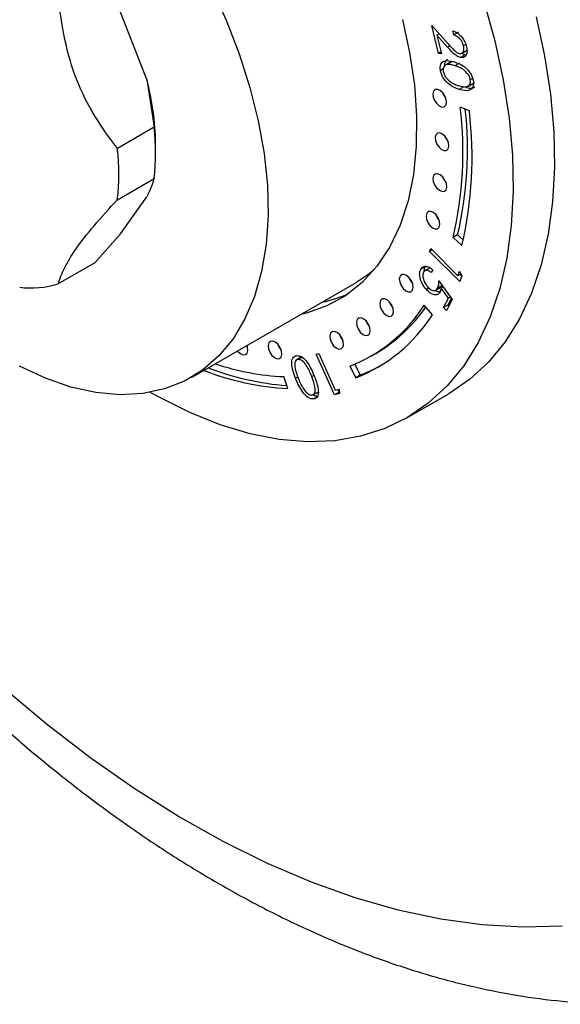
# Model space of a CAD drawing. Units: millimetres. Extents: x 5 to 995, y 5 to 995.
# Drawn here: x 851 to 893, y 749 to 825 of the extents above; entities that cross this region are included whole.
import ezdxf

# ---------------------------------------------------------------- set-up
doc = ezdxf.new("R2010")
doc.units = ezdxf.units.MM

msp = doc.modelspace()

# ---------------------------------------------------------------- linework, layer by layer
at = {"color": 7, "linetype": 'Continuous', "lineweight": 25}
for p, q in [((861.217, 820.35), (859.209, 825.525)), ((883.175, 824.492), (884.431, 823.086)), ((883.683, 822.354), (883.175, 824.492)), ((883.739, 823.86), (883.564, 823.76)), ((883.564, 823.76), (883.91, 822.306)), ((884.382, 822.843), (883.564, 823.76)), ((883.728, 823.854), (883.722, 823.879)), ((884.879, 823.777), (884.807, 824.079)), ((885.233, 823.981), (884.879, 823.777)), ((885.796, 823.026), (885.625, 822.927)), ((883.873, 822.463), (883.683, 822.354)), ((883.91, 822.306), (883.683, 822.354)), ((885.735, 822.242), (885.381, 822.038)), ((885.457, 822.343), (885.899, 822.598)), ((885.735, 822.242), (885.474, 822.353)), ((884.051, 821.167), (883.839, 821.044)), ((884.614, 821.676), (884.172, 821.421)), ((885.318, 821.601), (884.965, 821.397)), ((861.217, 820.35), (861.785, 816.655)), ((886.322, 820.417), (886.141, 820.312)), ((885.647, 819.777), (885.294, 819.573)), ((885.938, 819.811), (886.379, 820.066)), ((886.066, 817.914), (885.365, 818.216)), ((861.785, 816.655), (858.957, 815.022)), ((861.905, 814.612), (861.905, 815.428)), ((858.957, 811.075), (861.785, 812.708)), ((859.209, 808.445), (861.217, 811.301)), ((859.209, 808.445), (857.227, 806.222)), ((885.164, 808.356), (884.81, 808.152)), ((885.164, 808.356), (885.598, 807.977)), ((884.81, 808.152), (885.495, 807.554)), ((883.011, 807.085), (883.095, 807.303)), ((883.203, 807.196), (883.011, 807.085)), ((885.334, 804.777), (883.011, 807.085)), ((883.095, 807.303), (885.19, 805.22)), ((857.227, 806.222), (854.398, 804.589)), ((882.683, 805.923), (882.33, 805.719)), ((883.039, 805.823), (882.597, 805.568)), ((883.243, 805.664), (883.137, 805.459)), ((885.19, 805.22), (885.321, 805.566)), ((885.426, 805.356), (885.19, 805.22)), ((885.321, 805.566), (885.499, 805.209)), ((885.499, 805.209), (885.334, 804.777)), ((885.488, 805.18), (885.353, 805.314)), ((864.664, 797.379), (877.392, 804.727)), ((883.978, 804.453), (883.624, 804.249)), ((883.724, 804.81), (884.742, 803.394)), ((882.962, 804.27), (882.758, 804.152)), ((883.447, 804.072), (883.889, 804.327)), ((884.056, 804.348), (883.889, 804.252)), ((884.45, 803.476), (883.889, 804.252)), ((883.218, 802.204), (882.598, 802.955)), ((884.083, 802.765), (884.45, 803.476)), ((884.437, 802.97), (884.083, 802.765)), ((884.742, 803.394), (884.297, 802.53)), ((884.437, 802.97), (884.692, 803.464)), ((884.492, 802.908), (884.437, 802.97)), ((884.614, 803.571), (884.45, 803.476)), ((884.297, 802.53), (884.083, 802.765)), ((874.268, 799.171), (874.467, 799.218)), ((875.676, 796.044), (874.268, 799.171)), ((874.467, 799.218), (875.737, 796.397)), ((878.515, 799.025), (878.869, 799.229)), ((873.173, 798.968), (872.731, 798.713)), ((873.224, 798.972), (872.871, 798.768)), ((877.243, 798.393), (877.669, 797.556)), ((876.864, 798.241), (877.315, 797.352)), ((872.081, 796.527), (871.779, 797.44)), ((872.851, 797.415), (872.679, 797.316)), ((877.669, 797.556), (877.315, 797.352)), ((873.997, 796.021), (874.439, 796.276)), ((876.029, 796.248), (875.676, 796.044)), ((876.07, 796.136), (875.676, 796.044)), ((875.737, 796.397), (876.052, 796.471)), ((876.029, 796.248), (875.941, 796.445)), ((876.063, 796.256), (876.029, 796.248)), ((876.052, 796.471), (876.07, 796.136)), ((881.265, 794.261), (884.447, 796.098)), ((874.426, 795.92), (874.072, 795.716))]:
    msp.add_line(p, q, dxfattribs=at)
at = {"color": 8, "linetype": 'Continuous', "lineweight": 25}
for p, q in [((884.562, 822.947), (884.382, 822.843)), ((874.092, 797.537), (873.93, 797.444))]:
    msp.add_line(p, q, dxfattribs=at)
at = {"color": 7, "linetype": 'Continuous', "lineweight": 25, "flags": 128}
for points in [[(866.171, 827.475), (867.344, 824.915), (868.348, 822.326), (869.174, 819.734), (869.814, 817.165), (870.261, 814.646), (870.511, 812.199), (870.561, 809.851), (870.411, 807.624), (870.062, 805.541), (869.518, 803.622), (868.784, 801.886), (867.868, 800.351), (866.778, 799.031), (865.525, 797.94), (864.122, 797.089), (862.583, 796.487), (860.923, 796.138), (859.159, 796.047), (857.308, 796.215), (855.388, 796.639), (853.419, 797.316), (851.419, 798.239)], [(887.184, 826.372), (888.025, 823.327), (888.676, 820.319), (889.131, 817.369), (889.387, 814.5), (889.442, 811.731), (889.296, 809.083), (888.95, 806.574), (888.406, 804.223), (887.669, 802.047), (886.743, 800.062), (885.635, 798.28), (884.353, 796.717), (882.907, 795.382), (881.307, 794.286), (879.564, 793.436), (877.692, 792.838), (875.702, 792.497), (873.611, 792.416), (871.432, 792.594), (869.182, 793.03), (866.876, 793.722), (864.532, 794.665), (862.167, 795.85), (861.498, 796.227)], [(880.909, 824.973), (881.469, 822.417), (881.837, 819.92), (882.009, 817.506), (881.984, 815.197), (881.761, 813.015), (881.344, 810.983), (880.736, 809.119), (879.942, 807.441), (878.972, 805.966), (877.833, 804.708), (876.537, 803.678), (875.096, 802.888), (873.525, 802.343), (873.084, 802.24)], [(891.207, 825.164), (891.858, 822.156), (892.313, 819.206), (892.569, 816.337), (892.624, 813.568), (892.478, 810.92), (892.132, 808.411), (891.588, 806.06), (890.851, 803.884), (889.925, 801.898), (888.817, 800.117), (887.535, 798.554), (886.089, 797.219), (884.489, 796.123), (884.447, 796.098)], [(883.754, 818.302), (883.959, 818.216), (884.138, 818.233), (884.263, 818.351), (884.316, 818.551), (884.288, 818.804), (884.184, 819.071), (884.019, 819.31), (883.819, 819.487), (883.614, 819.573), (883.436, 819.556), (883.31, 819.438), (883.257, 819.238), (883.285, 818.985), (883.389, 818.718), (883.554, 818.478), (883.754, 818.302)], [(883.935, 814.949), (884.14, 814.863), (884.318, 814.88), (884.444, 814.997), (884.496, 815.198), (884.469, 815.451), (884.365, 815.717), (884.2, 815.957), (884, 816.134), (883.795, 816.22), (883.616, 816.203), (883.491, 816.085), (883.438, 815.884), (883.466, 815.632), (883.57, 815.365), (883.734, 815.125), (883.935, 814.949)], [(883.761, 811.8), (883.966, 811.713), (884.145, 811.73), (884.27, 811.848), (884.323, 812.049), (884.295, 812.301), (884.191, 812.568), (884.026, 812.808), (883.826, 812.984), (883.621, 813.071), (883.442, 813.054), (883.317, 812.936), (883.264, 812.735), (883.292, 812.482), (883.396, 812.216), (883.561, 811.976), (883.761, 811.8)], [(883.236, 808.904), (883.441, 808.818), (883.62, 808.835), (883.745, 808.952), (883.798, 809.153), (883.77, 809.406), (883.666, 809.672), (883.501, 809.912), (883.301, 810.089), (883.096, 810.175), (882.917, 810.158), (882.792, 810.04), (882.739, 809.839), (882.767, 809.587), (882.871, 809.32), (883.036, 809.08), (883.236, 808.904)], [(878.72, 805.652), (878.253, 805.288), (877.392, 804.727)], [(881.171, 804.051), (881.376, 803.965), (881.554, 803.982), (881.68, 804.1), (881.733, 804.3), (881.705, 804.553), (881.601, 804.82), (881.436, 805.059), (881.236, 805.236), (881.031, 805.322), (880.852, 805.305), (880.727, 805.187), (880.674, 804.987), (880.702, 804.734), (880.806, 804.467), (880.97, 804.227), (881.171, 804.051)], [(879.663, 802.17), (879.868, 802.084), (880.047, 802.101), (880.172, 802.219), (880.225, 802.42), (880.197, 802.672), (880.093, 802.939), (879.928, 803.179), (879.728, 803.355), (879.523, 803.441), (879.344, 803.424), (879.219, 803.307), (879.166, 803.106), (879.194, 802.853), (879.298, 802.587), (879.463, 802.347), (879.663, 802.17)], [(877.868, 800.695), (878.073, 800.609), (878.252, 800.626), (878.377, 800.744), (878.43, 800.944), (878.402, 801.197), (878.298, 801.464), (878.134, 801.704), (877.934, 801.88), (877.729, 801.966), (877.55, 801.949), (877.424, 801.832), (877.372, 801.631), (877.399, 801.378), (877.504, 801.112), (877.668, 800.872), (877.868, 800.695)], [(875.815, 799.649), (876.02, 799.563), (876.199, 799.58), (876.325, 799.697), (876.377, 799.898), (876.35, 800.151), (876.245, 800.417), (876.081, 800.657), (875.881, 800.834), (875.676, 800.92), (875.497, 800.903), (875.371, 800.785), (875.319, 800.585), (875.346, 800.332), (875.451, 800.065), (875.615, 799.825), (875.815, 799.649)], [(868.447, 799.212), (868.652, 799.125), (868.831, 799.142), (868.956, 799.26), (869.009, 799.461), (868.981, 799.713), (868.938, 799.847)], [(871.067, 798.901), (871.272, 798.815), (871.451, 798.832), (871.577, 798.95), (871.629, 799.15), (871.602, 799.403), (871.497, 799.67), (871.333, 799.909), (871.133, 800.086), (870.928, 800.172), (870.749, 800.155), (870.624, 800.037), (870.571, 799.837), (870.599, 799.584), (870.703, 799.317), (870.867, 799.078), (871.067, 798.901)], [(868.213, 799.428), (868.247, 799.388), (868.447, 799.212)], [(868.921, 799.837), (868.954, 799.796), (868.959, 799.791)], [(877.669, 797.556), (878.548, 797.932), (879.191, 798.262)]]:
    msp.add_lwpolyline(points, dxfattribs=at)
at = {"color": 8, "linetype": 'Continuous', "lineweight": 25, "flags": 128}
msp.add_lwpolyline([(893.223, 755.078), (890.188, 754.999), (887.064, 755.179), (883.864, 755.618), (880.597, 756.315), (877.276, 757.266), (873.911, 758.47), (870.514, 759.921), (867.098, 761.615), (863.673, 763.545), (860.251, 765.706), (856.845, 768.089), (853.467, 770.687), (850.126, 773.491), (846.836, 776.49), (843.608, 779.675), (840.452, 783.034), (837.38, 786.556), (837.184, 786.79)], dxfattribs=at)
at = {"color": 7, "linetype": 'Continuous', "lineweight": 25}
for centre, radius, start, end in [((842.601, 815.236), 19.306, 0.56915, 15.35988), ((885.212, 819.717), 1.262, 198.56622, 221.4284), ((856.526, 814.758), 29.045, 346.85208, 6.83631), ((857.065, 814.935), 28.859, 346.8213, 6.19211), ((856.379, 814.355), 29.9, 346.85208, 6.83631), ((845.68, 814.681), 16.225, 353.01397, 6.98603), ((885.392, 816.364), 1.262, 198.56622, 221.4284), ((842.852, 813.048), 16.225, 353.01397, 6.98603), ((885.219, 813.215), 1.262, 198.56622, 221.4284), ((884.694, 810.319), 1.262, 198.56622, 221.4284), ((852.31, 811.261), 6.991, 262.83781, 287.38122), ((882.628, 805.466), 1.262, 198.56622, 221.4284), ((872.639, 813.064), 10.1, 281.83689, 294.36617), ((872.572, 809.307), 11.869, 291.19644, 327.64493), ((881.12, 803.585), 1.262, 198.56622, 221.4284), ((872.897, 808.743), 12.218, 291.19644, 327.64493), ((872.849, 809.554), 11.952, 300.24458, 325.65716), ((879.326, 802.11), 1.262, 198.56622, 221.4284), ((877.273, 801.064), 1.262, 198.56622, 221.4284), ((872.525, 800.316), 1.262, 198.56622, 221.4284), ((872.605, 816.34), 18.918, 251.15583, 267.4989), ((873.106, 816.994), 20.492, 248.53228, 267.13267), ((873.53, 817.41), 20.715, 248.56692, 265.78495)]:
    msp.add_arc(centre, radius, start, end, dxfattribs=at)
for points, knots in [([(858.957, 815.022), (858.369, 815.826), (857.182, 817.451), (855.745, 820.261), (854.83, 823.443), (854.544, 825.65), (854.398, 826.771)], [0, 0, 0, 0, 0.244278, 0.493448, 0.742659, 1, 1, 1, 1]), ([(884.807, 824.079), (884.928, 824.036), (885.17, 823.95), (885.501, 823.618), (885.743, 823.236), (885.817, 822.987), (885.853, 822.863)], [0, 0, 0, 0, 0.2800023, 0.5595155, 0.7796453, 1, 1, 1, 1]), ([(885.625, 822.927), (885.59, 823.04), (885.519, 823.264), (885.301, 823.539), (885.08, 823.703), (884.946, 823.752), (884.879, 823.777)], [0, 0, 0, 0, 0.279417, 0.558608, 0.779068, 1, 1, 1, 1]), ([(885.381, 822.038), (885.285, 822.07), (885.092, 822.134), (884.749, 822.441), (884.521, 822.691), (884.382, 822.843)], [0, 0, 0, 0, 0.279342, 0.559148, 1, 1, 1, 1]), ([(884.431, 823.086), (884.585, 822.911), (884.8, 822.668), (885.104, 822.411), (885.237, 822.367), (885.303, 822.346)], [0, 0, 0, 0, 0.5607, 0.78043, 1, 1, 1, 1]), ([(885.303, 822.346), (885.373, 822.343), (885.514, 822.338), (885.626, 822.496), (885.667, 822.698), (885.639, 822.851), (885.625, 822.927)], [0, 0, 0, 0, 0.279259, 0.559073, 0.779401, 1, 1, 1, 1]), ([(885.853, 822.863), (885.878, 822.722), (885.926, 822.442), (885.811, 822.163), (885.623, 822.017), (885.462, 822.031), (885.381, 822.038)], [0, 0, 0, 0, 0.279966, 0.559314, 0.77965, 1, 1, 1, 1]), ([(884.183, 821.385), (884.179, 821.426), (884.166, 821.555), (884.217, 821.777), (884.342, 821.859), (884.418, 821.909)], [0, 0, 0, 0, 0.1573395, 0.4931055, 1, 1, 1, 1]), ([(883.839, 821.044), (883.828, 821.133), (883.808, 821.31), (883.874, 821.601), (884.205, 821.884), (884.633, 821.767), (884.918, 821.689)], [0, 0, 0, 0, 0.125594, 0.2511624, 0.5003265, 1, 1, 1, 1]), ([(884.965, 821.397), (884.738, 821.466), (884.399, 821.57), (884.111, 821.388), (884.039, 821.174), (884.052, 821.035), (884.058, 820.965)], [0, 0, 0, 0, 0.500426, 0.749221, 0.874703, 1, 1, 1, 1]), ([(884.998, 821.647), (884.881, 821.687), (884.715, 821.744), (884.615, 821.652), (884.586, 821.625)], [0, 0, 0, 0, 0.7051824, 1, 1, 1, 1]), ([(884.918, 821.689), (885.208, 821.585), (885.57, 821.456), (885.984, 821.054), (886.163, 820.806), (886.304, 820.528), (886.347, 820.344), (886.368, 820.251)], [0, 0, 0, 0, 0.498585, 0.624038, 0.749355, 0.874656, 1, 1, 1, 1]), ([(886.141, 820.312), (886.122, 820.386), (886.085, 820.534), (885.922, 820.821), (885.533, 821.214), (885.192, 821.324), (884.965, 821.397)], [0, 0, 0, 0, 0.1253005, 0.2507856, 0.4996152, 1, 1, 1, 1]), ([(885.294, 819.573), (885.001, 819.681), (884.562, 819.843), (884.089, 820.393), (883.904, 820.765), (883.861, 820.951), (883.839, 821.044)], [0, 0, 0, 0, 0.499345, 0.748754, 0.874379, 1, 1, 1, 1]), ([(884.058, 820.965), (884.082, 820.878), (884.129, 820.702), (884.318, 820.399), (884.492, 820.26), (884.598, 820.175)], [0, 0, 0, 0, 0.280085, 0.560536, 1, 1, 1, 1]), ([(884.598, 820.175), (884.718, 820.101), (884.933, 819.967), (885.144, 819.896), (885.237, 819.865)], [0, 0, 0, 0, 0.559634, 1, 1, 1, 1]), ([(885.237, 819.865), (885.46, 819.806), (885.795, 819.718), (886.087, 819.89), (886.16, 820.104), (886.147, 820.243), (886.141, 820.312)], [0, 0, 0, 0, 0.500223, 0.749275, 0.874719, 1, 1, 1, 1]), ([(886.368, 820.251), (886.379, 820.161), (886.401, 819.982), (886.334, 819.688), (886.009, 819.391), (885.58, 819.5), (885.294, 819.573)], [0, 0, 0, 0, 0.125654, 0.251286, 0.500656, 1, 1, 1, 1]), ([(886.49, 819.771), (886.473, 819.754), (886.291, 819.557), (885.954, 819.672), (885.647, 819.777)], [0, 0, 0, 0, 0.090101, 1, 1, 1, 1]), ([(861.785, 812.708), (861.691, 812.398), (861.56, 811.969), (861.292, 811.447), (861.217, 811.301)], [0, 0, 0, 0, 0.721223, 1, 1, 1, 1]), ([(854.398, 804.589), (854.536, 804.975), (854.813, 805.754), (855.683, 807.232), (857.12, 809.056), (858.338, 810.395), (858.957, 811.075)], [0, 0, 0, 0, 0.244278, 0.493448, 0.742659, 1, 1, 1, 1]), ([(882.33, 805.719), (882.381, 805.792), (882.485, 805.94), (882.742, 805.96), (883.006, 805.862), (883.164, 805.73), (883.243, 805.664)], [0, 0, 0, 0, 0.279822, 0.559301, 0.779569, 1, 1, 1, 1]), ([(882.604, 805.561), (882.602, 805.587), (882.59, 805.735), (882.641, 805.838), (882.683, 805.923)], [0, 0, 0, 0, 0.179232, 1, 1, 1, 1]), ([(882.758, 804.152), (882.648, 804.292), (882.427, 804.572), (882.251, 805.05), (882.224, 805.452), (882.295, 805.63), (882.33, 805.719)], [0, 0, 0, 0, 0.2798652, 0.5592792, 0.7794234, 1, 1, 1, 1]), ([(882.532, 805.475), (882.506, 805.388), (882.452, 805.215), (882.538, 804.876), (882.683, 804.575), (882.809, 804.422), (882.873, 804.346)], [0, 0, 0, 0, 0.279042, 0.558823, 0.779252, 1, 1, 1, 1]), ([(883.137, 805.459), (883.069, 805.512), (882.933, 805.618), (882.749, 805.643), (882.612, 805.591), (882.559, 805.514), (882.532, 805.475)], [0, 0, 0, 0, 0.280128, 0.559252, 0.779627, 1, 1, 1, 1]), ([(883.624, 804.249), (883.656, 804.343), (883.714, 804.511), (883.721, 804.718), (883.724, 804.81)], [0, 0, 0, 0, 0.5593166, 1, 1, 1, 1]), ([(883.841, 804.309), (883.852, 804.312), (883.915, 804.331), (883.949, 804.398), (883.978, 804.453)], [0, 0, 0, 0, 0.163864, 1, 1, 1, 1]), ([(883.811, 803.97), (883.751, 803.888), (883.63, 803.723), (883.322, 803.734), (883.017, 803.889), (882.844, 804.064), (882.758, 804.152)], [0, 0, 0, 0, 0.279682, 0.558987, 0.779272, 1, 1, 1, 1]), ([(882.873, 804.346), (882.953, 804.267), (883.115, 804.109), (883.355, 804.041), (883.529, 804.1), (883.593, 804.199), (883.624, 804.249)], [0, 0, 0, 0, 0.279848, 0.558964, 0.779213, 1, 1, 1, 1]), ([(883.811, 803.97), (883.758, 803.963), (883.648, 803.947), (883.518, 804.03), (883.45, 804.074)], [0, 0, 0, 0, 0.4793941, 1, 1, 1, 1]), ([(883.889, 804.252), (883.88, 804.195), (883.864, 804.092), (883.827, 804.007), (883.811, 803.97)], [0, 0, 0, 0, 0.56005, 1, 1, 1, 1]), ([(872.679, 797.316), (872.541, 797.7), (872.334, 798.275), (872.422, 798.828), (872.586, 799.015), (872.705, 799.042), (872.765, 799.056)], [0, 0, 0, 0, 0.499374, 0.748763, 0.874383, 1, 1, 1, 1]), ([(872.871, 798.768), (872.817, 798.751), (872.709, 798.717), (872.605, 798.511), (872.624, 798.297), (872.636, 798.166)], [0, 0, 0, 0, 0.280086, 0.560556, 1, 1, 1, 1]), ([(872.765, 799.056), (872.83, 799.055), (872.96, 799.053), (873.252, 798.908), (873.742, 798.403), (873.977, 797.835), (874.134, 797.457)], [0, 0, 0, 0, 0.125602, 0.251175, 0.500342, 1, 1, 1, 1]), ([(873.93, 797.444), (873.812, 797.743), (873.634, 798.192), (873.261, 798.619), (873.028, 798.758), (872.923, 798.765), (872.871, 798.768)], [0, 0, 0, 0, 0.500387, 0.749328, 0.874775, 1, 1, 1, 1]), ([(872.636, 798.166), (872.668, 798.014), (872.726, 797.741), (872.831, 797.464), (872.877, 797.341)], [0, 0, 0, 0, 0.559648, 1, 1, 1, 1]), ([(874.072, 795.716), (874.007, 795.718), (873.875, 795.721), (873.581, 795.863), (873.084, 796.364), (872.841, 796.935), (872.679, 797.316)], [0, 0, 0, 0, 0.125626, 0.251245, 0.500642, 1, 1, 1, 1]), ([(872.877, 797.341), (873.001, 797.044), (873.187, 796.599), (873.556, 796.167), (873.789, 796.029), (873.894, 796.021), (873.947, 796.018)], [0, 0, 0, 0, 0.500231, 0.749286, 0.874737, 1, 1, 1, 1]), ([(873.947, 796.018), (873.993, 796.031), (874.085, 796.056), (874.197, 796.228), (874.218, 796.695), (874.046, 797.144), (873.93, 797.444)], [0, 0, 0, 0, 0.12526, 0.250701, 0.499552, 1, 1, 1, 1]), ([(874.134, 797.457), (874.274, 797.076), (874.449, 796.599), (874.437, 796.103), (874.371, 795.901), (874.251, 795.757), (874.132, 795.73), (874.072, 795.716)], [0, 0, 0, 0, 0.498635, 0.624089, 0.749409, 0.874695, 1, 1, 1, 1]), ([(874.426, 795.92), (874.361, 795.924), (874.23, 795.933), (874.075, 795.978), (874.006, 796.046), (874.005, 796.047)], [0, 0, 0, 0, 0.495669, 0.991313, 1, 1, 1, 1]), ([(836.012, 785.169), (836.287, 784.829), (837.555, 783.26), (839.912, 780.596), (843.075, 777.191), (846.327, 773.946), (849.651, 770.859), (853.042, 767.941), (856.492, 765.2), (859.993, 762.645), (863.539, 760.284), (867.12, 758.126), (870.728, 756.178), (874.354, 754.45), (877.988, 752.949), (881.617, 751.683), (885.231, 750.658), (888.815, 749.88), (892.356, 749.353), (895.84, 749.078), (899.253, 749.055), (902.581, 749.283), (905.814, 749.756), (908.939, 750.471), (911.952, 751.415), (914.831, 752.608), (916.86, 753.58), (917.886, 754.219), (918.037, 754.313)], [0, 0, 0, 0, 0.011476, 0.052887, 0.094345, 0.135857, 0.177429, 0.219066, 0.260772, 0.302546, 0.344387, 0.386286, 0.428228, 0.470188, 0.51212, 0.553975, 0.595693, 0.6372, 0.678423, 0.719288, 0.759734, 0.799722, 0.83924, 0.878305, 0.916964, 0.955291, 0.993377, 1, 1, 1, 1])]:
    msp.add_open_spline(points, degree=3, knots=knots, dxfattribs=at)

doc.saveas('drawing.dxf')
